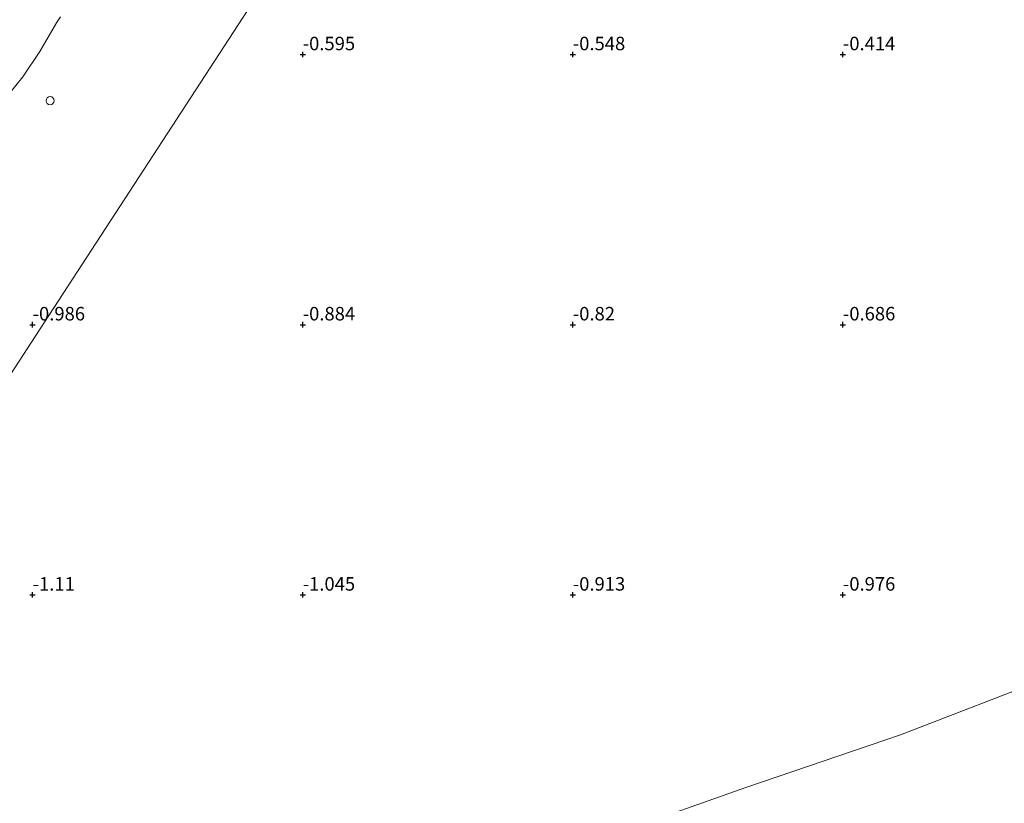
# Model space of a CAD drawing. Units: metres. Extents: x 69990 to 80008, y 406248 to 412501.
# Drawn here: x 71148 to 71330, y 407111 to 407256 of the extents above; entities that cross this region are included whole.
import ezdxf
from ezdxf.enums import TextEntityAlignment as Align

# ---------------------------------------------------------------- set-up
doc = ezdxf.new("R2010")
doc.units = ezdxf.units.M
doc.layers.get('0').update_dxf_attribs({"lineweight": 25})
for name, color, linetype, lineweight in [('B-ME-GW-HOOGTEPUNT-S-B1', 10, 'Continuous', 25), ('B-ME-IE-GRONDWERKLIJN-GROND_NIETINGERICHT-GV-B6', 253, 'Continuous', 18), ('B-ME-IE-HULPGEOMETRIE-L-B1', 53, 'Continuous', 18), ('B-ME-IE-INRICHTINGSELEMENT-S-B1', 253, 'Continuous', 18), ('B-ME-OB-BEKLEDING-GV-B6', 253, 'Continuous', 18), ('B-ME-OB-WATERLIJN-L-B1', 133, 'OB-WATERLIJN', 18), ('B-ME-OG-WATER-GV-B6', 153, 'Continuous', 18)]:
    doc.layers.add(name, color=color, linetype=linetype, lineweight=lineweight)
doc.styles.add('NLCS-ISO', font='NLCS-ISO.TTF')
doc.linetypes.add('OB-WATERLIJN', pattern='A,10,[32,NLCS.SHX,S=2,R=0,X=0,Y=0],-12', length=22)

# ---------------------------------------------------------------- blocks, each defined once
blk = doc.blocks.new('dtb')
blk.add_circle((0, 0), 0.75)
blk = doc.blocks.new('hoogtepunt')
for p, q in [((-0.5, 0), (0.5, 0)), ((0, 0.5), (0, -0.5))]:
    blk.add_line(p, q)

msp = doc.modelspace()

# ---------------------------------------------------------------- linework, layer by layer
at = {"layer": 'B-ME-IE-GRONDWERKLIJN-GROND_NIETINGERICHT-GV-B6'}
for points in [[(71090.3367, 407107.2764, -1.4517), (71109.921, 407135.56, -1.3925), (71110.349, 407136.128, -1.3925), (71151.2897, 407199.0529, -0.986), (71208.2019, 407286.5258, -0.4403), (71249.6705, 407350.2621, -0.198), (71267.911, 407379.039, -0.295), (71296.4126, 407423.8806, 0.1377), (71297.1398, 407423.492, 0.125), (71307.3363, 407418.1441, 0.1162), (71309.5472, 407417.1032, 0.1162), (71310.5294, 407416.382, 0.1162), (71312.5569, 407415.4759, 0.1162), (71315.5935, 407413.9556, 0.1162), (71322.0174, 407410.3257, 0.1162), (71332.2624, 407404.1888, 0.1513)], [(71208.2019, 407286.5258, -0.4403), (71151.2897, 407199.0529, -0.986), (71110.349, 407136.128, -1.3925)], [(71144.2773, 407241.0608, -0.5682), (71148.1734, 407245.8426, -0.577), (71151.3106, 407250.5216, -0.6121), (71154.4051, 407255.8671, -0.5682), (71155.1724, 407256.9631, -0.577)], [(71339.0782, 407135.0783, -1.83), (71310.6897, 407124.1011, -1.83), (71282.0265, 407114.3641, -1.83), (71258.9981, 407106.2386, -1.83)]]:
    msp.add_polyline3d(points, dxfattribs=at)
at = {"layer": 'B-ME-IE-HULPGEOMETRIE-L-B1'}
msp.add_polyline3d([(71090.3367, 407107.2764, -1.4517), (71109.921, 407135.56, -1.3925), (71110.349, 407136.128, -1.3925), (71151.2897, 407199.0529, -0.986), (71208.2019, 407286.5258, -0.4403), (71249.6705, 407350.2621, -0.198), (71267.911, 407379.039, -0.295), (71296.4126, 407423.8806, 0.1377), (71303.257, 407434.3696, 0.6766), (71311.6707, 407446.7928, 4.1998), (71320.003, 407460.0902, 5.215), (71323.945, 407462.7103, 5.3229), (71325.084, 407464.516, 5.3114), (71330.256, 407471.2543, 5.0823)], dxfattribs=at)
at = {"layer": 'B-ME-OB-BEKLEDING-GV-B6'}
msp.add_polyline3d([(71155.1724, 407256.9631, -0.577), (71154.4051, 407255.8671, -0.5682), (71151.3106, 407250.5216, -0.6121), (71148.1734, 407245.8426, -0.577), (71144.2773, 407241.0608, -0.5682)], dxfattribs=at)
at = {"layer": 'B-ME-OB-WATERLIJN-L-B1'}
msp.add_polyline3d([(71339.0782, 407135.0783, -1.83), (71310.6897, 407124.1011, -1.83), (71282.0265, 407114.3641, -1.83), (71258.9981, 407106.2386, -1.83)], dxfattribs=at)
at = {"layer": 'B-ME-OG-WATER-GV-B6'}
msp.add_polyline3d([(71258.9981, 407106.2386, -1.83), (71282.0265, 407114.3641, -1.83), (71310.6897, 407124.1011, -1.83), (71339.0782, 407135.0783, -1.83)], dxfattribs=at)

# ---------------------------------------------------------------- block references
at = {"layer": 'B-ME-GW-HOOGTEPUNT-S-B1', "rotation": 90}
for p in [(71200, 407250, -0.595), (71200, 407250, -0.595), (71250, 407250, -0.5483), (71250, 407250, -0.5483), (71300, 407250, -0.414), (71300, 407250, -0.414), (71150, 407200, -0.986), (71150, 407200, -0.986), (71200, 407200, -0.884), (71200, 407200, -0.884), (71250, 407200, -0.8203), (71250, 407200, -0.8203), (71300, 407200, -0.686), (71300, 407200, -0.686), (71150, 407150, -1.1099), (71150, 407150, -1.1099), (71200, 407150, -1.045), (71200, 407150, -1.045), (71250, 407150, -0.913), (71250, 407150, -0.913), (71300, 407150, -0.9756), (71300, 407150, -0.9756)]:
    msp.add_blockref('hoogtepunt', p, dxfattribs=at)
at = {"layer": 'B-ME-IE-INRICHTINGSELEMENT-S-B1', "rotation": 90}
msp.add_blockref('dtb', (71153.2424, 407241.4518, -0.6998), dxfattribs=at)

# ---------------------------------------------------------------- texts
at = {"layer": 'B-ME-GW-HOOGTEPUNT-S-B1', "ltscale": 0.2, "style": 'NLCS-ISO'}
for s, p in [('-0.595', (71200, 407250, -0.595)), ('-0.595', (71200, 407250, -0.595)), ('-0.548', (71250, 407250, -0.5483)), ('-0.548', (71250, 407250, -0.5483)), ('-0.414', (71300, 407250, -0.414)), ('-0.414', (71300, 407250, -0.414)), ('-0.986', (71150, 407200, -0.986)), ('-0.986', (71150, 407200, -0.986)), ('-0.884', (71200, 407200, -0.884)), ('-0.884', (71200, 407200, -0.884)), ('-0.82', (71250, 407200, -0.8203)), ('-0.82', (71250, 407200, -0.8203)), ('-0.686', (71300, 407200, -0.686)), ('-0.686', (71300, 407200, -0.686)), ('-1.11', (71150, 407150, -1.1099)), ('-1.11', (71150, 407150, -1.1099)), ('-1.045', (71200, 407150, -1.045)), ('-1.045', (71200, 407150, -1.045)), ('-0.913', (71250, 407150, -0.913)), ('-0.913', (71250, 407150, -0.913)), ('-0.976', (71300, 407150, -0.9756)), ('-0.976', (71300, 407150, -0.9756))]:
    msp.add_text(s, height=2.5, dxfattribs=at).set_placement(p, align=Align.BOTTOM_LEFT)

doc.saveas('drawing.dxf')
